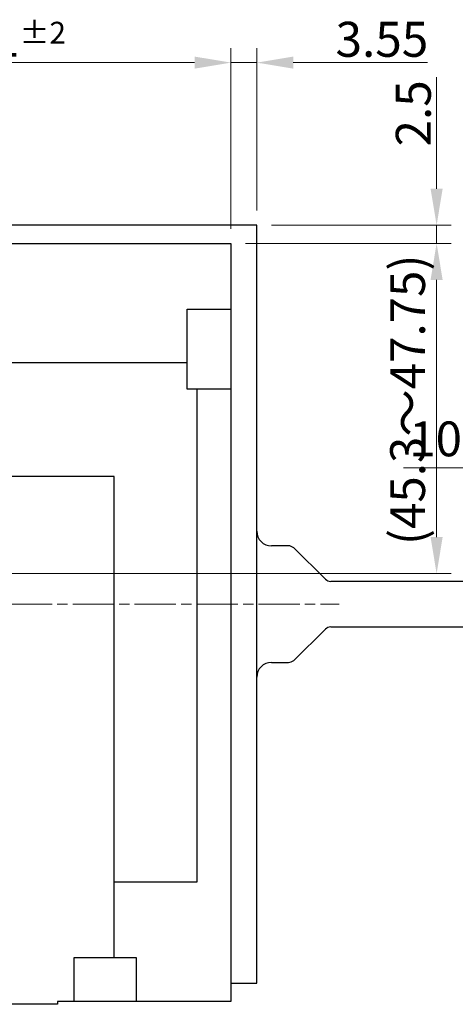
# Model space of a CAD drawing. Units: millimetres. Extents: x 23 to 826, y 21 to 577.
# Drawn here: x 690 to 750, y 276 to 412 of the extents above; entities that cross this region are included whole.
import ezdxf

# ---------------------------------------------------------------- set-up
doc = ezdxf.new("R2010")
doc.units = ezdxf.units.MM
doc.header["$LTSCALE"] = 2
doc.linetypes.add('CHAIN', pattern=[0.3543, 0.2362, -0.0295, 0.0591, -0.0295])
for name, color, linetype, lineweight in [('作業平面(TDC)', 1, 'CHAIN', 9), ('寸法(TDC)', 179, 'Continuous', 9), ('表示ｴｯｼﾞ(TDC)', 7, 'Continuous', 25)]:
    doc.layers.add(name, color=color, linetype=linetype, lineweight=lineweight)
doc.styles.add('TDC', font='txt')
doc.dimstyles.new('TDC', dxfattribs={"dimscale": 2, "dimtxt": 2.4, "dimasz": 2.5, "dimexe": 1, "dimexo": 1, "dimgap": 0.4, "dimtad": 1, "dimrnd": 1e-08, "dimdsep": 46, "dimtxsty": 'TDC', "dimcen": 0.09, "dimdle": 10, "dimclrd": 179, "dimclre": 179, "dimclrt": 179, "dimazin": 2, "dimtfac": 0.625, "dimtmove": 0, "dimatfit": 3, "dimfxl": 1, "dimtolj": 1, "dimlwd": 9, "dimlwe": 9, "dimarcsym": 0})

# ---------------------------------------------------------------- blocks, each defined once
blk = doc.blocks.new('*D87')
at = {"layer": 'Defpoints', "color": 0, "linetype": 'Continuous'}
for p in [(792.65, 350.1), (792.65, 334.53), (802.65, 334.03)]:
    blk.add_point(p, dxfattribs=at)
at = {"layer": '寸法(TDC)', "color": 179, "linetype": 'Continuous', "lineweight": 9}
for p, q in [((792.65, 336.53), (792.65, 352.1)), ((802.65, 336.03), (802.65, 352.1)), ((787.65, 350.1), (742.77, 350.1)), ((802.65, 350.1), (792.65, 350.1)), ((807.65, 350.1), (812.65, 350.1))]:
    blk.add_line(p, q, dxfattribs=at)
at = {"layer": '寸法(TDC)', "color": 179, "linetype": 'Continuous'}
for points in [[(787.65, 350.93), (787.65, 349.27), (792.65, 350.1)], [(807.65, 350.93), (807.65, 349.27), (802.65, 350.1)]]:
    blk.add_solid(points, dxfattribs=at)
at = {"layer": '寸法(TDC)', "color": 179, "linetype": 'Continuous', "lineweight": 9, "insert": (743.57, 356.47), "char_height": 4.8, "attachment_point": 1, "style": 'TDC'}
blk.add_mtext('\\A1;\\fMS Gothic|b0|i0;\\H4.7752;10(Stiffener)', dxfattribs=at)
blk = doc.blocks.new('*D92')
at = {"layer": 'Defpoints', "color": 0, "linetype": 'Continuous'}
for p in [(719.1, 380.9), (669.65, 335.6), (747.32, 335.6)]:
    blk.add_point(p, dxfattribs=at)
at = {"layer": '寸法(TDC)', "color": 179, "linetype": 'Continuous', "lineweight": 9}
for p, q in [((721.1, 380.9), (749.32, 380.9)), ((747.32, 375.9), (747.32, 340.6)), ((671.65, 335.6), (749.32, 335.6))]:
    blk.add_line(p, q, dxfattribs=at)
at = {"layer": '寸法(TDC)', "color": 179, "linetype": 'Continuous'}
for points in [[(746.49, 375.9), (748.15, 375.9), (747.32, 380.9)], [(746.49, 340.6), (748.15, 340.6), (747.32, 335.6)]]:
    blk.add_solid(points, dxfattribs=at)
at = {"layer": '寸法(TDC)', "color": 179, "linetype": 'Continuous', "lineweight": 9, "insert": (740.95, 339.52), "char_height": 4.8, "attachment_point": 1, "rotation": 90, "style": 'TDC'}
blk.add_mtext('\\A1;\\fMS Gothic|b0|i0;\\H4.7752;(45.3～47.75)', dxfattribs=at)
blk = doc.blocks.new('*D93')
at = {"layer": 'Defpoints', "color": 0, "linetype": 'Continuous'}
for p in [(719.1, 405.71), (719.1, 380.9), (658.1, 342.08)]:
    blk.add_point(p, dxfattribs=at)
at = {"layer": '寸法(TDC)', "color": 179, "linetype": 'Continuous', "lineweight": 9}
for p, q in [((658.1, 344.08), (658.1, 407.71)), ((719.1, 382.9), (719.1, 407.71)), ((663.1, 405.71), (714.1, 405.71))]:
    blk.add_line(p, q, dxfattribs=at)
at = {"layer": '寸法(TDC)', "color": 179, "linetype": 'Continuous'}
for points in [[(663.1, 406.54), (663.1, 404.88), (658.1, 405.71)], [(714.1, 406.54), (714.1, 404.88), (719.1, 405.71)]]:
    blk.add_solid(points, dxfattribs=at)
at = {"layer": '寸法(TDC)', "color": 179, "linetype": 'Continuous', "lineweight": 9, "insert": (682.83, 411.31), "char_height": 4.8, "attachment_point": 1, "style": 'TDC'}
blk.add_mtext('\\A1;61{\\H3;±2}', dxfattribs=at)
blk = doc.blocks.new('*D94')
at = {"layer": 'Defpoints', "color": 0, "linetype": 'Continuous'}
for p in [(722.65, 405.71), (722.65, 383.4), (719.1, 380.9)]:
    blk.add_point(p, dxfattribs=at)
at = {"layer": '寸法(TDC)', "color": 179, "linetype": 'Continuous', "lineweight": 9}
for p, q in [((719.1, 382.9), (719.1, 407.71)), ((722.65, 385.4), (722.65, 407.71)), ((714.1, 405.71), (709.1, 405.71)), ((719.1, 405.71), (722.65, 405.71)), ((727.65, 405.71), (746.09, 405.71))]:
    blk.add_line(p, q, dxfattribs=at)
at = {"layer": '寸法(TDC)', "color": 179, "linetype": 'Continuous'}
for points in [[(714.1, 406.54), (714.1, 404.88), (719.1, 405.71)], [(727.65, 406.54), (727.65, 404.88), (722.65, 405.71)]]:
    blk.add_solid(points, dxfattribs=at)
at = {"layer": '寸法(TDC)', "color": 179, "linetype": 'Continuous', "lineweight": 9, "insert": (733.45, 411.31), "char_height": 4.8, "attachment_point": 1, "style": 'TDC'}
blk.add_mtext('\\A1;3.55', dxfattribs=at)
blk = doc.blocks.new('*D95')
at = {"layer": 'Defpoints', "color": 0, "linetype": 'Continuous'}
for p in [(722.65, 383.4), (719.1, 380.9), (747.32, 380.9)]:
    blk.add_point(p, dxfattribs=at)
at = {"layer": '寸法(TDC)', "color": 179, "linetype": 'Continuous', "lineweight": 9}
for p, q in [((747.32, 388.4), (747.32, 403.7)), ((724.65, 383.4), (749.32, 383.4)), ((747.32, 380.9), (747.32, 383.4)), ((721.1, 380.9), (749.32, 380.9)), ((747.32, 375.9), (747.32, 370.9))]:
    blk.add_line(p, q, dxfattribs=at)
at = {"layer": '寸法(TDC)', "color": 179, "linetype": 'Continuous'}
for points in [[(746.49, 388.4), (748.15, 388.4), (747.32, 383.4)], [(746.49, 375.9), (748.15, 375.9), (747.32, 380.9)]]:
    blk.add_solid(points, dxfattribs=at)
at = {"layer": '寸法(TDC)', "color": 179, "linetype": 'Continuous', "lineweight": 9, "insert": (741.72, 394.2), "char_height": 4.8, "attachment_point": 1, "rotation": 90, "style": 'TDC'}
blk.add_mtext('\\A1;2.5', dxfattribs=at)

msp = doc.modelspace()

# ---------------------------------------------------------------- linework, layer by layer
at = {"layer": '作業平面(TDC)', "linetype": 'CHAIN', "ltscale": 11.995484}
msp.add_line((544.384, 331.398), (733.962, 331.398), dxfattribs=at)
at = {"layer": '表示ｴｯｼﾞ(TDC)'}
for p, q in [((722.645, 383.398), (557.645, 383.398)), ((722.645, 279.398), (722.645, 383.398)), ((583.595, 380.898), (719.095, 380.898)), ((719.095, 380.898), (719.095, 371.898)), ((713.095, 371.898), (719.095, 371.898)), ((713.095, 360.898), (713.095, 371.898)), ((719.095, 371.898), (719.095, 360.898)), ((713.095, 364.498), (558.745, 364.498)), ((719.095, 360.898), (713.095, 360.898)), ((714.445, 293.298), (714.445, 360.898)), ((719.095, 360.898), (719.095, 276.898)), ((703.095, 348.898), (675.595, 348.898)), ((703.095, 282.898), (703.095, 348.898)), ((727.006, 339.403), (724.645, 339.403)), ((732.084, 334.815), (727.707, 339.116)), ((792.645, 334.528), (732.785, 334.528)), ((727.707, 323.69), (732.084, 327.991)), ((732.785, 328.278), (792.645, 328.278)), ((724.645, 323.403), (727.006, 323.403)), ((703.095, 293.298), (714.445, 293.298)), ((697.595, 282.898), (703.095, 282.898)), ((697.595, 276.898), (697.595, 282.898)), ((703.095, 282.898), (706.095, 282.898)), ((706.095, 282.898), (706.095, 276.898)), ((719.095, 279.398), (722.645, 279.398)), ((695.295, 276.498), (567.995, 276.498)), ((695.295, 276.898), (695.295, 276.498)), ((697.595, 276.898), (695.295, 276.898)), ((706.095, 276.898), (697.595, 276.898)), ((719.095, 276.898), (706.095, 276.898))]:
    msp.add_line(p, q, dxfattribs=at)
for centre, radius, start, end in [((724.645, 341.403), 2, 180, 270), ((727.006, 338.403), 1, 45.49517, 90), ((732.785, 335.528), 1, 225.49517, 270), ((732.785, 327.278), 1, 90, 134.50483), ((724.645, 321.403), 2, 90, 180), ((727.006, 324.403), 1, 270, 314.50483)]:
    msp.add_arc(centre, radius, start, end, dxfattribs=at)

# ---------------------------------------------------------------- dimensions: what is measured, and where the dimension line sits
at = {"layer": '寸法(TDC)', "color": 179, "linetype": 'Continuous', "lineweight": 9}
for base, p1, p2, angle, override, picture, middle in [((719.095, 405.709), (658.095, 342.081), (719.095, 380.898), 180, {"dimgap": 0.4, "dimdec": 2, "dimtol": 1, "dimlim": 0, "dimtp": 2, "dimtm": 2, "dimtdec": 2, "dimtofl": 0, "dimatfit": 1}, '*D93', (688.595, 405.709)), ((722.645, 405.709), (719.095, 380.898), (722.645, 383.398), 180, {"dimgap": 0.4, "dimdec": 2, "dimtol": 0, "dimlim": 0, "dimtp": 0, "dimtm": 0, "dimtdec": 2, "dimtofl": 1, "dimatfit": 1}, '*D94', (739.366, 405.709)), ((747.321, 380.898), (722.645, 383.398), (719.095, 380.898), 90, {"dimgap": 0.4, "dimdec": 2, "dimtol": 0, "dimlim": 0, "dimtp": 0, "dimtm": 0, "dimtdec": 2, "dimtofl": 1, "dimatfit": 1}, '*D95', (747.321, 398.548))]:
    dim = msp.add_linear_dim(base=base, p1=p1, p2=p2, angle=angle, dimstyle='TDC', override=override, dxfattribs=at)
    dim.commit()
    dim.dimension.update_dxf_attribs({"geometry": picture, "text_midpoint": middle, "dimtype": 160})
dim = msp.add_linear_dim(base=(747.321, 335.598), p1=(719.095, 380.898), p2=(669.645, 335.598), angle=270, text='\\fMS Gothic|b0|i0;\\H4.7752;(<>～47.75)', dimstyle='TDC', override={"dimgap": 0.4, "dimdec": 2, "dimtol": 0, "dimlim": 0, "dimtp": 0, "dimtm": 0, "dimtdec": 2, "dimtofl": 0, "dimatfit": 1}, dxfattribs=at)
dim.commit()
dim.dimension.update_dxf_attribs({"geometry": '*D92', "text_midpoint": (747.321, 358.248), "dimtype": 160})
dim = msp.add_linear_dim(base=(792.645, 350.1), p1=(802.645, 334.028), p2=(792.645, 334.528), text='\\fMS Gothic|b0|i0;\\H4.7752;<>(Stiffener)', dimstyle='TDC', override={"dimgap": 0.4, "dimdec": 2, "dimtol": 0, "dimlim": 0, "dimtp": 0, "dimtm": 0, "dimtdec": 2, "dimtofl": 1, "dimatfit": 1}, dxfattribs=at)
dim.commit()
dim.dimension.update_dxf_attribs({"geometry": '*D87', "text_midpoint": (762.708, 350.1), "dimtype": 160})

doc.saveas('drawing.dxf')
